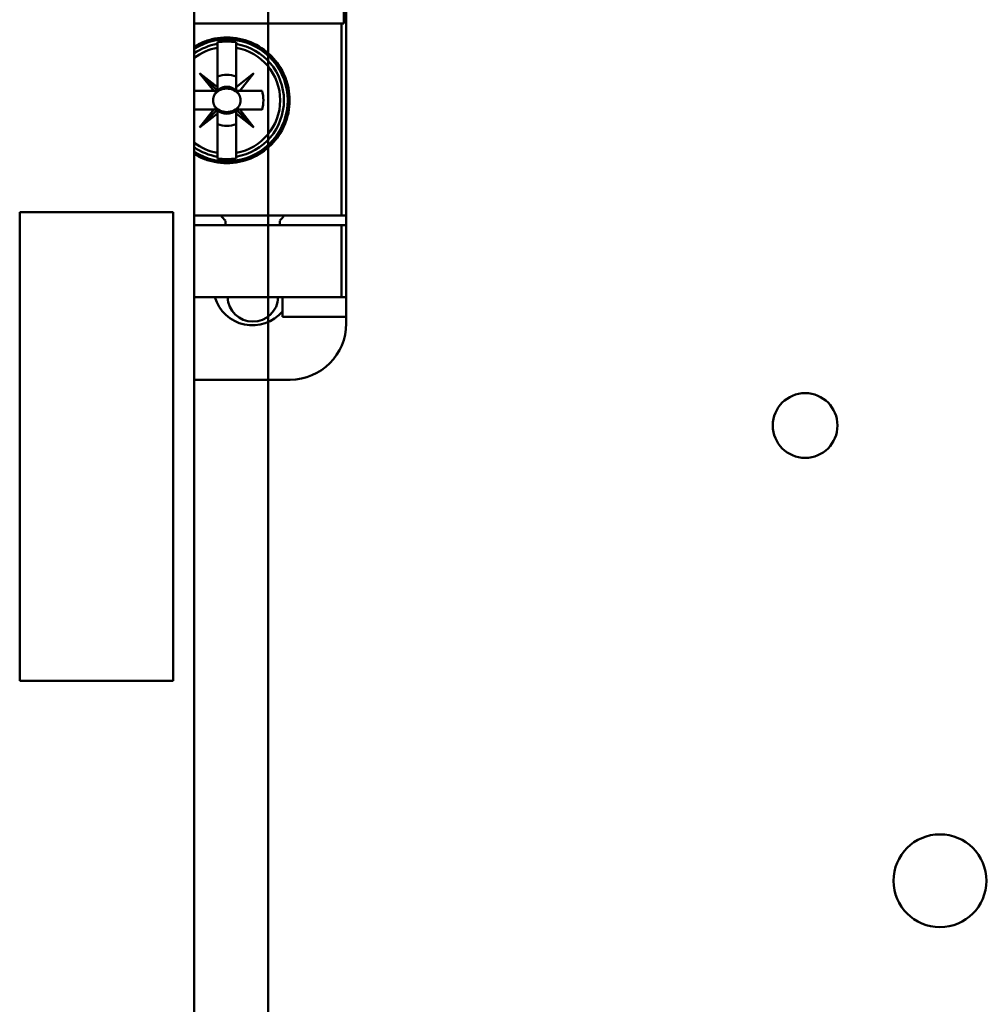
# Model space of a CAD drawing. Units: inches. Extents: x 2 to 86, y 1 to 67.
# Drawn here: x 12.6 to 13.9, y 31.4 to 32.8 of the extents above; entities that cross this region are included whole.
import ezdxf

# ---------------------------------------------------------------- set-up
doc = ezdxf.new("R2010")
doc.units = ezdxf.units.IN
doc.header["$LTSCALE"] = 4
doc.header["$MEASUREMENT"] = 0
doc.layers.add('Visible (ANSI)', color=7, linetype='Continuous', lineweight=50)

msp = doc.modelspace()

# ---------------------------------------------------------------- linework, layer by layer
at = {"layer": 'Visible (ANSI)'}
for p, q in [((12.9256, 34.4696), (12.9256, 28.9723)), ((12.9256, 34.4696), (12.9256, 28.9723)), ((13.0351, 32.4039), (13.0351, 34.2727)), ((12.8222, 34.0909), (12.8222, 29.3509)), ((13.0317, 32.7871), (13.0317, 33.8895)), ((13.0317, 33.8895), (13.0317, 32.7871)), ((12.8222, 32.7871), (13.0286, 32.7871)), ((13.0286, 32.7871), (12.8222, 32.7871)), ((13.0286, 32.5181), (13.0286, 32.7871)), ((13.0286, 32.7871), (13.0317, 32.7871)), ((13.0286, 32.7871), (13.0286, 32.5181)), ((13.0317, 32.7871), (13.0286, 32.7871)), ((12.8546, 32.7607), (12.8546, 32.7584)), ((12.8809, 32.7584), (12.8809, 32.7607)), ((12.8546, 32.7584), (12.8546, 32.7531)), ((12.8546, 32.6978), (12.8546, 32.7531)), ((12.8546, 32.7531), (12.8546, 32.6978)), ((12.8809, 32.7584), (12.8809, 32.7531)), ((12.8809, 32.7531), (12.8809, 32.7584)), ((12.8809, 32.7531), (12.8809, 32.6978)), ((12.8809, 32.6978), (12.8809, 32.7531)), ((12.8546, 32.6926), (12.8297, 32.7175)), ((12.8297, 32.7175), (12.8495, 32.6926)), ((12.8495, 32.6926), (12.8297, 32.7175)), ((12.8297, 32.7175), (12.8546, 32.6978)), ((12.8546, 32.6978), (12.8297, 32.7175)), ((12.8297, 32.7175), (12.8546, 32.6926)), ((12.8809, 32.6978), (12.9058, 32.7175)), ((12.9058, 32.7175), (12.8861, 32.6926)), ((12.9476, 32.7094), (12.9504, 32.7094)), ((12.8222, 32.6926), (12.8495, 32.6926)), ((12.8538, 32.6926), (12.8222, 32.6926)), ((12.8495, 32.6926), (12.8546, 32.6926)), ((12.8546, 32.6978), (12.8546, 32.6926)), ((12.8546, 32.6926), (12.8546, 32.6978)), ((12.8809, 32.6926), (12.8809, 32.6978)), ((12.8861, 32.6926), (12.8809, 32.6926)), ((12.8861, 32.6926), (12.9172, 32.6926)), ((12.9172, 32.6926), (12.8861, 32.6926)), ((12.8495, 32.6664), (12.8222, 32.6664)), ((12.8222, 32.6664), (12.8538, 32.6664)), ((12.8546, 32.6664), (12.8297, 32.6414)), ((12.8297, 32.6414), (12.8495, 32.6664)), ((12.8495, 32.6664), (12.8297, 32.6414)), ((12.8297, 32.6414), (12.8546, 32.6664)), ((12.8546, 32.6664), (12.8495, 32.6664)), ((12.8527, 32.669), (12.852, 32.669)), ((12.8546, 32.6612), (12.8546, 32.6664)), ((12.8546, 32.6655), (12.8546, 32.6462)), ((12.8809, 32.6664), (12.8861, 32.6664)), ((12.8809, 32.6612), (12.8809, 32.6664)), ((12.9058, 32.6414), (12.8809, 32.6664)), ((12.8809, 32.6664), (12.8809, 32.6612)), ((12.8836, 32.669), (12.8828, 32.669)), ((12.9172, 32.6664), (12.8861, 32.6664)), ((12.8861, 32.6664), (12.9058, 32.6414)), ((12.8861, 32.6664), (12.9172, 32.6664)), ((12.9551, 32.669), (12.9524, 32.669)), ((12.8297, 32.6414), (12.8546, 32.6612)), ((12.8546, 32.6612), (12.8297, 32.6414)), ((12.8546, 32.6059), (12.8546, 32.6612)), ((12.9058, 32.6414), (12.8809, 32.6612)), ((12.8809, 32.6612), (12.8809, 32.6059)), ((12.8809, 32.6059), (12.8809, 32.6612)), ((12.8809, 32.6612), (12.9058, 32.6414)), ((12.9504, 32.6495), (12.9476, 32.6495)), ((12.8546, 32.6059), (12.8546, 32.5982)), ((12.8546, 32.6006), (12.8546, 32.6059)), ((12.8809, 32.6059), (12.8809, 32.6006)), ((12.8809, 32.6006), (12.8809, 32.6059)), ((12.8809, 32.5982), (12.8809, 32.6006)), ((12.7929, 32.5228), (12.5777, 32.5228)), ((12.5777, 32.5228), (12.5777, 31.8667)), ((12.7929, 31.8667), (12.7929, 32.5228)), ((13.0286, 32.5181), (12.8222, 32.5181)), ((12.8222, 32.5181), (13.0286, 32.5181)), ((13.0351, 32.5181), (13.0286, 32.5181)), ((13.0286, 32.5181), (13.0351, 32.5181)), ((13.0351, 32.5181), (13.0351, 32.5049)), ((12.8222, 32.5049), (13.0286, 32.5049)), ((13.0286, 32.5049), (12.8222, 32.5049)), ((12.8658, 32.5049), (12.8658, 32.511)), ((12.9419, 32.511), (12.9419, 32.5049)), ((13.0286, 32.5049), (13.0351, 32.5049)), ((13.0286, 32.5049), (13.0286, 32.4039)), ((13.0286, 32.4039), (13.0286, 32.5049)), ((13.0351, 32.5049), (13.0286, 32.5049)), ((13.0286, 32.4039), (12.8222, 32.4039)), ((12.9459, 32.4039), (12.9459, 32.3765)), ((12.9459, 32.3765), (12.9459, 32.4039)), ((13.0351, 32.4039), (13.0286, 32.4039)), ((13.0351, 32.4039), (13.0351, 32.3765)), ((13.0351, 32.3765), (13.0351, 32.4039)), ((12.9459, 32.3765), (13.0351, 32.3765)), ((13.0351, 32.3765), (12.9459, 32.3765)), ((13.0351, 32.3765), (13.0351, 32.3671)), ((13.0351, 32.3671), (13.0351, 32.3765)), ((12.8222, 32.2884), (12.9564, 32.2884)), ((12.5777, 31.8667), (12.7929, 31.8667))]:
    msp.add_line(p, q, dxfattribs=at)
for centre, radius in [((13.6779, 32.2243), 0.0453), ((13.8667, 31.587), 0.065)]:
    msp.add_circle(centre, radius, dxfattribs=at)
for centre, radius, start, end in [((12.8678, 32.6795), 0.0853, 237.7318, 122.2682), ((12.8678, 32.6795), 0.0853, 237.7318, 122.2682), ((12.8678, 32.6795), 0.0823, 80.8265, 99.1735), ((12.8678, 32.6795), 0.0823, 80.8265, 99.1735), ((12.8678, 32.6795), 0.08, 99.4439, 124.7087), ((12.8678, 32.6795), 0.0748, 100.1113, 127.5345), ((12.8678, 32.6795), 0.08, 279.4439, 80.5561), ((12.8678, 32.6795), 0.08, 279.4439, 80.5561), ((12.8678, 32.6795), 0.0748, 280.1113, 79.8887), ((12.8678, 32.6795), 0.0748, 280.1113, 79.8887), ((12.8678, 32.6795), 0.0358, 68.5078, 111.4922), ((12.8678, 32.6795), 0.0358, 68.5078, 111.4922), ((12.8678, 32.6795), 0.0459, 43.863, 46.137), ((12.8678, 32.6795), 0.0459, 163.3985, 163.4192), ((12.8678, 32.6795), 0.019, 136.2535, 156.3061), ((12.8678, 32.6795), 0.019, 23.6939, 133.7465), ((12.8678, 32.6795), 0.0192, 43.181, 46.819), ((12.8678, 32.6795), 0.0459, 16.5808, 16.6015), ((12.8678, 32.6795), 0.0512, 345.1428, 14.8572), ((12.8678, 32.6795), 0.0512, 345.1428, 14.8572), ((12.8678, 32.6795), 0.0459, 196.5808, 196.6015), ((12.8678, 32.6795), 0.019, 203.6939, 223.7465), ((12.8678, 32.6795), 0.019, 226.2535, 313.7465), ((12.8678, 32.6795), 0.019, 315, 336.3061), ((12.8678, 32.6795), 0.0192, 315, 316.819), ((12.8678, 32.6795), 0.0459, 343.3985, 343.4192), ((12.8678, 32.6795), 0.0358, 248.5078, 291.4922), ((12.8678, 32.6795), 0.0358, 248.5078, 291.4922), ((12.8678, 32.6795), 0.0459, 315, 316.137), ((12.8678, 32.6795), 0.0748, 232.4655, 259.8887), ((12.8678, 32.6795), 0.0748, 232.4655, 259.8887), ((12.8678, 32.6795), 0.08, 235.2913, 260.5561), ((12.8678, 32.6795), 0.08, 235.2913, 260.5561), ((12.8678, 32.6795), 0.0823, 260.8265, 279.1735), ((12.8678, 32.6795), 0.0823, 260.8265, 279.1735), ((12.9039, 32.5509), 0.0551, 216.5296, 226.3322), ((12.9039, 32.5509), 0.0551, 313.6678, 323.4704), ((12.9039, 32.4196), 0.0551, 196.6015, 319.6324), ((12.9039, 32.4196), 0.0551, 196.6015, 319.6324), ((12.9044, 32.4052), 0.0355, 182.0526, 357.9474), ((12.9564, 32.3671), 0.0787, 270, 0)]:
    msp.add_arc(centre, radius, start, end, dxfattribs=at)
for centre, major_axis, start_param, end_param in [((45.2355, 35.3578), (-32.38, -2.6186), 6.275654, 6.27648), ((-19.5, 35.3578), (32.38, -2.6186), 0.006706, 0.007531), ((45.2355, 30.0012), (-32.38, 2.6186), 0.006706, 0.007531), ((-19.5, 30.0012), (32.38, 2.6186), 6.275654, 6.27648)]:
    msp.add_ellipse(centre, major_axis=major_axis, ratio=0.088024, start_param=start_param, end_param=end_param, dxfattribs=at)
for points, knots in [([(12.8222, 32.6043), (12.8261, 32.6019), (12.8302, 32.5999), (12.8344, 32.5981), (12.8396, 32.596), (12.8452, 32.5943), (12.8508, 32.5932), (12.8565, 32.5921), (12.8622, 32.5915), (12.8679, 32.5916), (12.8736, 32.5916), (12.8794, 32.5921), (12.885, 32.5933), (12.8906, 32.5944), (12.896, 32.596), (12.9013, 32.5982), (12.9066, 32.6004), (12.9117, 32.6031), (12.9165, 32.6063), (12.9212, 32.6094), (12.9257, 32.6131), (12.9298, 32.6171), (12.9339, 32.6212), (12.9375, 32.6257), (12.9407, 32.6304), (12.9439, 32.6352), (12.9467, 32.6403), (12.9489, 32.6457), (12.9512, 32.651), (12.9528, 32.6565), (12.954, 32.6622), (12.9551, 32.6678), (12.9557, 32.6737), (12.9557, 32.6794), (12.9557, 32.6852), (12.9551, 32.6909), (12.954, 32.6966), (12.9529, 32.7023), (12.9512, 32.7079), (12.949, 32.7132), (12.9468, 32.7185), (12.944, 32.7237), (12.9408, 32.7285), (12.9376, 32.7333), (12.9339, 32.7377), (12.9299, 32.7417), (12.9258, 32.7458), (12.9213, 32.7495), (12.9165, 32.7526), (12.9118, 32.7558), (12.9067, 32.7585), (12.9014, 32.7607), (12.8961, 32.7629), (12.8906, 32.7646), (12.885, 32.7657), (12.8794, 32.7668), (12.8737, 32.7674), (12.868, 32.7674), (12.8622, 32.7674), (12.8565, 32.7669), (12.8509, 32.7658), (12.8453, 32.7647), (12.8398, 32.763), (12.8344, 32.7608), (12.8302, 32.7591), (12.8261, 32.7571), (12.8222, 32.7547)], [0.00342938, 0.00342938, 0.00342938, 0.00342938, 0.00394921, 0.00394921, 0.00394921, 0.00460741, 0.00460741, 0.00460741, 0.00526561, 0.00526561, 0.00526561, 0.00592381, 0.00592381, 0.00592381, 0.00658202, 0.00658202, 0.00658202, 0.00724022, 0.00724022, 0.00724022, 0.00789842, 0.00789842, 0.00789842, 0.00855662, 0.00855662, 0.00855662, 0.00921482, 0.00921482, 0.00921482, 0.00987302, 0.00987302, 0.00987302, 0.01053122, 0.01053122, 0.01053122, 0.01118943, 0.01118943, 0.01118943, 0.01184763, 0.01184763, 0.01184763, 0.01250583, 0.01250583, 0.01250583, 0.01316403, 0.01316403, 0.01316403, 0.01382223, 0.01382223, 0.01382223, 0.01448043, 0.01448043, 0.01448043, 0.01513863, 0.01513863, 0.01513863, 0.01579684, 0.01579684, 0.01579684, 0.01645504, 0.01645504, 0.01645504, 0.01711324, 0.01711324, 0.01711324, 0.01763693, 0.01763693, 0.01763693, 0.01763693]), ([(12.8222, 32.7547), (12.8261, 32.757), (12.8302, 32.7591), (12.8344, 32.7608), (12.8452, 32.7652), (12.8564, 32.7674), (12.868, 32.7674), (12.8796, 32.7674), (12.8907, 32.7651), (12.9014, 32.7607), (12.9122, 32.7563), (12.9216, 32.7499), (12.9299, 32.7417), (12.9381, 32.7335), (12.9445, 32.724), (12.949, 32.7132), (12.9535, 32.7024), (12.9557, 32.6911), (12.9557, 32.6794), (12.9557, 32.6677), (12.9534, 32.6565), (12.9489, 32.6457), (12.9444, 32.6349), (12.9381, 32.6254), (12.9298, 32.6172), (12.9215, 32.609), (12.9121, 32.6026), (12.9013, 32.5982), (12.8906, 32.5938), (12.8795, 32.5916), (12.8679, 32.5916), (12.8563, 32.5915), (12.8451, 32.5937), (12.8343, 32.5982), (12.8301, 32.5999), (12.8261, 32.6019), (12.8222, 32.6042)], [-0.01763354, -0.01763354, -0.01763354, -0.01763354, -0.01711324, -0.01711324, -0.01711324, -0.01579684, -0.01579684, -0.01579684, -0.01448043, -0.01448043, -0.01448043, -0.01316403, -0.01316403, -0.01316403, -0.01184763, -0.01184763, -0.01184763, -0.01053122, -0.01053122, -0.01053122, -0.00921482, -0.00921482, -0.00921482, -0.00789842, -0.00789842, -0.00789842, -0.00658202, -0.00658202, -0.00658202, -0.00526561, -0.00526561, -0.00526561, -0.00394921, -0.00394921, -0.00394921, -0.00343134, -0.00343134, -0.00343134, -0.00343134]), ([(12.8851, 32.6871), (12.8834, 32.6899), (12.8808, 32.6921), (12.8777, 32.6936), (12.8745, 32.6952), (12.8712, 32.6959), (12.8677, 32.6959), (12.8643, 32.6959), (12.861, 32.6952), (12.8578, 32.6936), (12.8547, 32.6921), (12.8522, 32.6899), (12.8504, 32.6871)], [0.001899455, 0.001899455, 0.001899455, 0.001899455, 0.002284368, 0.002284368, 0.002284368, 0.002669281, 0.002669281, 0.002669281, 0.003054195, 0.003054195, 0.003054195, 0.003439108, 0.003439108, 0.003439108, 0.003439108]), ([(12.8504, 32.6719), (12.8492, 32.6742), (12.8486, 32.6769), (12.8486, 32.6795), (12.8486, 32.6821), (12.8492, 32.6847), (12.8504, 32.6871)], [-0.0006151371, -0.0006151371, -0.0006151371, -0.0006151371, -0.000316482, -0.000316482, -0.000316482, -0.000017827, -0.000017827, -0.000017827, -0.000017827]), ([(12.8504, 32.6871), (12.8492, 32.6847), (12.8486, 32.6822), (12.8486, 32.6795), (12.8486, 32.6768), (12.8492, 32.6743), (12.8504, 32.6719)], [0.000017827, 0.000017827, 0.000017827, 0.000017827, 0.000316482, 0.000316482, 0.000316482, 0.0006151371, 0.0006151371, 0.0006151371, 0.0006151371]), ([(12.8504, 32.6719), (12.8522, 32.6691), (12.8547, 32.6669), (12.8579, 32.6653), (12.861, 32.6638), (12.8643, 32.6631), (12.8678, 32.6631), (12.8713, 32.6631), (12.8746, 32.6638), (12.8777, 32.6654), (12.8809, 32.6669), (12.8834, 32.6691), (12.8851, 32.6719)], [0.004048997, 0.004048997, 0.004048997, 0.004048997, 0.004434416, 0.004434416, 0.004434416, 0.004819835, 0.004819835, 0.004819835, 0.005205253, 0.005205253, 0.005205253, 0.005590672, 0.005590672, 0.005590672, 0.005590672])]:
    msp.add_open_spline(points, degree=3, knots=knots, dxfattribs=at)
for points in [[(12.8851, 32.6871), (12.8863, 32.6847), (12.8869, 32.6821), (12.8869, 32.6795)], [(12.8869, 32.6795), (12.8869, 32.6821), (12.8863, 32.6847), (12.8851, 32.6871)], [(12.8869, 32.6795), (12.8869, 32.6768), (12.8863, 32.6742), (12.8851, 32.6719)], [(12.8851, 32.6719), (12.8863, 32.6743), (12.8869, 32.6768), (12.8869, 32.6795)]]:
    msp.add_open_spline(points, degree=3, dxfattribs=at)

doc.saveas('drawing.dxf')
